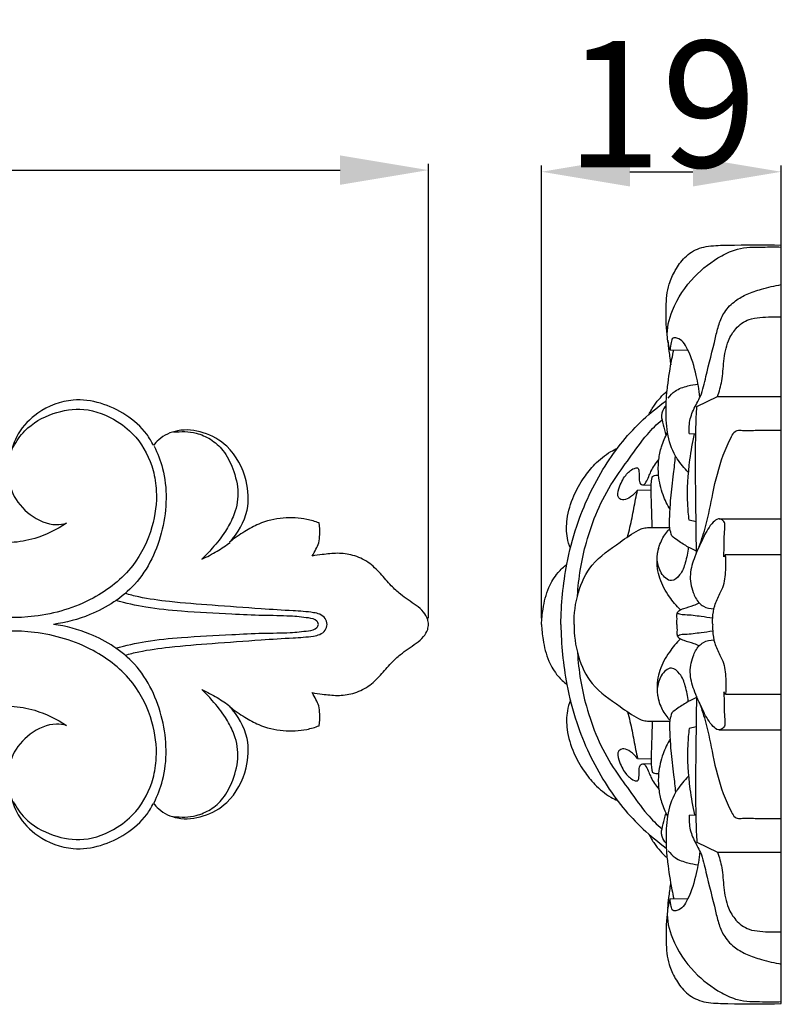
# Model space of a CAD drawing. Units: millimetres. Extents: x 0 to 1341, y 28 to 1187.
# Drawn here: x 950 to 1010, y 631 to 709 of the extents above; entities that cross this region are included whole.
import ezdxf

# ---------------------------------------------------------------- set-up
doc = ezdxf.new("R2010")
doc.units = ezdxf.units.MM
doc.layers.add('Default', color=7, linetype='Continuous', true_color=0xffffff)
doc.styles.add('Arial', font='arial.ttf')
doc.dimstyles.new('Default', dxfattribs={"dimtxt": 10, "dimasz": 7, "dimexe": 0.5, "dimexo": 0.5, "dimgap": 0.25, "dimtad": 1, "dimtoh": 1, "dimdec": 0, "dimzin": 1, "dimdsep": 46, "dimtxsty": 'Arial', "dimcen": 0.5, "dimazin": 0, "dimtfac": 1, "dimtdec": 4, "dimtix": 1, "dimtmove": 1, "dimatfit": 3, "dimfxl": 1, "dimtolj": 1, "dimtzin": 1, "dimarcsym": 0})

# ---------------------------------------------------------------- blocks, each defined once
blk = doc.blocks.new('*D5')
at = {"layer": 'Default', "color": 0, "lineweight": -2, "transparency": 16777216}
for p, q in [((991.449, 661.378), (991.449, 697.237)), ((998.449, 696.737), (1003.449, 696.737)), ((1010.449, 661.378), (1010.449, 697.237))]:
    blk.add_line(p, q, dxfattribs=at)
at = {"layer": 'Default', "color": 0, "transparency": 16777216}
for points in [[(998.449, 697.904), (998.449, 695.571), (991.449, 696.737)], [(1003.449, 697.904), (1003.449, 695.571), (1010.449, 696.737)]]:
    blk.add_solid(points, dxfattribs=at)
at = {"layer": 'Defpoints', "color": 0, "transparency": 16777216}
for p in [(1010.449, 696.737), (991.449, 660.878), (1010.449, 660.878)]:
    blk.add_point(p, dxfattribs=at)
at = {"layer": 'Default', "color": 0, "transparency": 16777216, "insert": (1000.949, 702.093), "char_height": 10, "attachment_point": 5, "style": 'Arial'}
blk.add_mtext('\\A1;19', dxfattribs=at)
blk = doc.blocks.new('*D9')
at = {"layer": 'Default', "color": 0, "lineweight": -2, "transparency": 16777216}
for p, q in [((382.488, 661.378), (382.488, 697.367)), ((389.488, 696.867), (975.488, 696.867)), ((982.488, 661.378), (982.488, 697.367))]:
    blk.add_line(p, q, dxfattribs=at)
at = {"layer": 'Default', "color": 0, "transparency": 16777216}
for points in [[(389.488, 698.034), (389.488, 695.701), (382.488, 696.867)], [(975.488, 698.034), (975.488, 695.701), (982.488, 696.867)]]:
    blk.add_solid(points, dxfattribs=at)
at = {"layer": 'Defpoints', "color": 0, "transparency": 16777216}
for p in [(982.488, 696.867), (382.488, 660.878), (982.488, 660.878)]:
    blk.add_point(p, dxfattribs=at)
at = {"layer": 'Default', "color": 0, "transparency": 16777216, "insert": (682.488, 702.223), "char_height": 10, "attachment_point": 5, "style": 'Arial'}
blk.add_mtext('\\A1;600', dxfattribs=at)
blk = doc.blocks.new('N-241_600_60')
at = {"layer": 'Default'}
for points, knots in [([(982.488, 660.878), (982.484, 661.014), (982.433, 661.371), (982.102, 661.917), (981.319, 662.536), (980.386, 663.123), (979.46, 663.999), (978.692, 664.916), (977.747, 665.854), (976.541, 666.397), (975.281, 666.556), (974.201, 666.422), (973.532, 666.334), (973.26, 666.29), (973.375, 666.466), (973.564, 666.809), (973.842, 667.361), (973.888, 668.081), (973.871, 668.608), (973.823, 668.914), (973.507, 669.034), (972.581, 669.306), (970.934, 669.381), (969.241, 668.993), (967.864, 668.21), (967.113, 667.698), (966.725, 667.39), (967.388, 668.09), (968.337, 669.696), (968.153, 672.555), (966.918, 674.946), (964.723, 676.19), (962.717, 676.403), (961.328, 675.783), (960.819, 675.208), (960.696, 675.04), (960.546, 675.354), (959.986, 676.313), (958.032, 677.998), (954.758, 679.096), (951.623, 677.914), (949.893, 676.129), (949.141, 673.856), (949.186, 671.342), (950.843, 669.443), (952.532, 668.666), (953.55, 668.827), (953.813, 668.899), (953.044, 668.368), (951.606, 667.681), (949.274, 667.243), (946.923, 667.609), (944.019, 668.485), (940.549, 670.622), (936.88, 673.74), (934.354, 676.183), (933.18, 677.436), (933.178, 677.679), (933.153, 678.084), (933.09, 678.484), (933.059, 678.642), (933.129, 678.629), (933.327, 678.589), (934.223, 678.271), (935.756, 677.748), (938.448, 677.359), (940.956, 677.413), (943.146, 678.145), (944.671, 679.074), (945.539, 680.69), (945.688, 682.442), (945.036, 683.847), (944.148, 684.7), (943.355, 685.187), (942.681, 685.19), (942.233, 684.942), (941.999, 684.802), (941.902, 684.735), (941.888, 684.499), (941.789, 684.049), (941.351, 683.379), (940.513, 682.69), (939.093, 682.401), (936.923, 682.443), (934.163, 683.099), (930.552, 684.533), (925.512, 686.469), (918.004, 687.872), (909.755, 687.087), (903.057, 684.19), (898.111, 681.006), (894.502, 677.826), (892.276, 675.734), (891.485, 674.953), (891.645, 675.954), (891.732, 677.8), (891.05, 681.351), (889.218, 685.772), (884.365, 689.644), (877.732, 691.493), (872.012, 689.869), (869.074, 687.322), (868.214, 686.283), (867.94, 685.911), (867.879, 686.224), (867.671, 686.895), (867.049, 687.923), (865.984, 688.863), (864.613, 689.255), (863.338, 689.197), (862.389, 688.654), (861.687, 687.848), (861.53, 686.982), (861.491, 686.463), (861.49, 686.295), (861.544, 686.23), (861.649, 686.088), (861.844, 685.851), (861.898, 685.508), (861.776, 685.035), (861.318, 684.485), (860.317, 683.652), (858.778, 682.729), (856.573, 682.195), (854.044, 682.092), (851.006, 682.26), (847.289, 683.282), (842.748, 685.048), (836.678, 687.323), (828.191, 689.838), (818.041, 690.783), (808.06, 689.252), (800.129, 686.705), (794.12, 683.281), (790.295, 680.098), (788.399, 678.127), (787.821, 677.481), (787.474, 677.904), (786.72, 678.878), (785.74, 680.265), (785.012, 681.538), (784.681, 682.537), (784.592, 683.401), (784.978, 684.14), (785.692, 684.608), (786.562, 684.503), (787.272, 684.033), (787.472, 683.43), (787.574, 683.117), (787.599, 683.023), (788.028, 683.247), (788.951, 683.742), (789.862, 684.261), (790.348, 684.548), (790.052, 684.967), (789.248, 686.132), (788.175, 687.949), (787.315, 689.293), (786.942, 689.879), (786.124, 689.606), (784.307, 689.123), (781.214, 688.831), (777.805, 688.871), (774.755, 689.271), (772.976, 689.757), (772.337, 689.962), (771.912, 689.326), (770.725, 687.537), (769.559, 685.734), (768.817, 684.568), (769.315, 684.249), (770.098, 683.797), (770.964, 683.241), (771.367, 683.085), (771.478, 683.045), (771.522, 683.28), (771.673, 683.691), (772.071, 684.251), (772.778, 684.604), (773.709, 684.517), (774.35, 683.793), (774.493, 682.835), (774.109, 681.758), (773.375, 680.67), (772.343, 679.334), (771.501, 678.459), (770.962, 677.963), (769.33, 680.047), (765.725, 683.74), (758.785, 688.417), (750.142, 691.177), (741.582, 690.573), (735.444, 688.324), (732.014, 686.052), (730.457, 684.628), (729.888, 684.042), (730.093, 684.853), (730.176, 686.401), (729.431, 688.466), (728.315, 689.679), (727.145, 690.506), (725.758, 690.997), (724.1, 690.79), (722.789, 689.855), (722.183, 688.788), (722.092, 687.986), (722.075, 687.603), (722.105, 687.403), (722.309, 687.295), (722.632, 687.131), (723.151, 686.832), (723.802, 686.296), (723.972, 685.401), (723.908, 684.501), (723.596, 683.393), (722.739, 682.259), (720.988, 681.222), (718.39, 679.91), (714.922, 678.718), (711.756, 677.777), (709.893, 677.585), (709.281, 677.547), (709.561, 678.056), (710.002, 679.22), (710.192, 680.968), (709.728, 682.344), (709.089, 683.2), (708.256, 683.711), (707.246, 683.79), (706.485, 683.387), (706.1, 683.127), (705.954, 683.01), (706.087, 682.79), (706.244, 682.389), (706.359, 681.81), (706.159, 681.166), (705.578, 680.485), (704.612, 680.031), (703.575, 679.694), (702.466, 679.529), (701.228, 679.588), (699.879, 679.845), (698.514, 680.227), (696.85, 680.62), (694.865, 680.766), (693.016, 680.018), (691.992, 679.416), (691.623, 679.155), (691.626, 679.373), (691.593, 679.716), (691.456, 680.25), (691.113, 680.867), (690.249, 681.443), (688.933, 681.546), (687.878, 680.834), (687.494, 680.014), (687.445, 679.36), (687.41, 678.993), (687.398, 678.749), (687.219, 679.101), (686.701, 679.871), (685.462, 680.743), (683.984, 681.26), (682.946, 681.358), (682.488, 681.353)], [805.810054, 805.810054, 805.810054, 805.810054, 806.502606, 807.647035, 809.010848, 811.654392, 813.371852, 815.596998, 817.874531, 820.207425, 822.329981, 824.415593, 825.849737, 825.849737, 825.849737, 826.940007, 827.886133, 829.011837, 830.613255, 830.613255, 830.613255, 832.371929, 835.610296, 839.09982, 841.244218, 843.816757, 843.816757, 843.816757, 848.822965, 852.808768, 858.227215, 861.964317, 865.498391, 868.373831, 869.451973, 869.451973, 869.451973, 871.256413, 875.149855, 882.663591, 887.860918, 891.751173, 895.150117, 900.103081, 903.852364, 907.705006, 909.119985, 909.119985, 909.119985, 913.974395, 917.264165, 921.331094, 926.212015, 932.993125, 942.304772, 951.215872, 951.215872, 951.215872, 952.474077, 953.308423, 953.308423, 953.308423, 953.681256, 954.357038, 958.25234, 962.084787, 968.497085, 971.047412, 974.074909, 977.53767, 980.10322, 982.925199, 985.197249, 986.456085, 987.668521, 988.482057, 989.091131, 989.091131, 989.091131, 990.312524, 991.411103, 993.195131, 995.792034, 998.732679, 1004.499944, 1010.407336, 1018.971217, 1032.557806, 1049.85441, 1061.180714, 1070.239536, 1080.337182, 1086.107136, 1086.107136, 1086.107136, 1091.354837, 1095.529011, 1104.79146, 1115.438636, 1126.557042, 1139.645058, 1144.225239, 1146.622108, 1146.622108, 1146.622108, 1148.273724, 1150.220845, 1152.793025, 1155.44292, 1157.45558, 1159.269751, 1160.986208, 1162.817738, 1163.686699, 1163.686699, 1163.686699, 1164.127729, 1164.605309, 1165.25835, 1165.825901, 1167.093304, 1168.862972, 1172.620901, 1176.280563, 1180.553537, 1185.776603, 1192.060556, 1200.51471, 1211.148692, 1225.792106, 1246.512149, 1263.600198, 1278.0831, 1289.642198, 1299.328682, 1303.827489, 1303.827489, 1303.827489, 1306.667801, 1310.208979, 1312.639103, 1314.221502, 1315.655147, 1316.979715, 1318.338533, 1319.818625, 1321.290159, 1322.496204, 1323.000063, 1323.000063, 1323.000063, 1325.51288, 1328.449865, 1328.449865, 1328.449865, 1331.11165, 1335.783908, 1339.383636, 1339.383636, 1339.383636, 1343.872736, 1349.133595, 1355.51143, 1361.605614, 1365.09579, 1365.09579, 1365.09579, 1369.064115, 1376.226382, 1376.226382, 1376.226382, 1379.300477, 1380.937664, 1381.547978, 1381.547978, 1381.547978, 1382.783924, 1383.781844, 1385.039173, 1386.72713, 1388.240159, 1389.68757, 1391.537006, 1394.004282, 1396.483341, 1400.287449, 1400.287449, 1400.287449, 1414.019878, 1426.839572, 1443.507941, 1460.219604, 1470.535753, 1477.224143, 1481.466426, 1481.466426, 1481.466426, 1485.798361, 1489.210204, 1492.564409, 1494.169548, 1496.636244, 1500.060876, 1502.388939, 1504.796302, 1506.168326, 1506.495122, 1506.81441, 1507.1274, 1507.613605, 1508.73941, 1510.239996, 1511.798609, 1513.201012, 1514.921681, 1517.685626, 1520.303108, 1525.42779, 1532.830162, 1539.359385, 1542.555581, 1542.555581, 1542.555581, 1545.566135, 1548.947316, 1551.418556, 1552.892045, 1554.405417, 1556.380131, 1557.827406, 1558.798086, 1558.798086, 1558.798086, 1560.130399, 1561.014947, 1561.78011, 1563.528342, 1565.479837, 1567.26145, 1569.20199, 1571.277179, 1573.689121, 1576.339135, 1578.648141, 1582.616392, 1586.447509, 1588.796358, 1588.796358, 1588.796358, 1589.92362, 1590.563452, 1591.641301, 1593.500805, 1595.718285, 1598.132008, 1599.600821, 1600.246656, 1601.511905, 1601.511905, 1601.511905, 1603.555333, 1606.238959, 1609.2315, 1611.620108, 1611.620108, 1611.620108, 1611.620108]), ([(949.586, 674.925), (949.828, 675.392), (950.645, 676.569), (952.646, 677.701), (955.32, 678.141), (957.651, 677.21), (959.639, 675.55), (960.665, 673.526), (961.04, 671.053), (960.691, 668.384), (959.146, 665.194), (955.796, 662.578), (951.539, 661.311), (947.011, 661.416), (943.079, 662.54), (939.634, 664.16), (936.914, 665.805), (934.494, 667.698), (933.019, 668.975), (932.217, 669.725)], [0, 0, 0, 0, 2.729382, 7.291315, 11.553698, 16.440555, 19.786769, 24.903621, 27.740749, 32.69469, 38.61995, 45.667507, 54.108855, 61.264369, 68.986995, 75.222287, 81.048115, 85.478057, 91.185961, 91.185961, 91.185961, 91.185961]), ([(962.303, 676.092), (962.888, 676.186), (963.927, 676.154), (965.275, 675.583), (966.35, 674.635), (967.065, 673.126), (967.551, 671.308), (967.151, 669.559), (966.357, 668.118), (965.48, 667.018), (964.816, 666.317), (964.529, 666.042)], [0, 0, 0, 0, 3.086158, 5.226734, 7.5225, 10.358017, 13.775193, 17.081489, 19.340597, 22.294277, 24.357401, 24.357401, 24.357401, 24.357401]), ([(960.746, 675.007), (961.026, 674.441), (961.839, 672.335), (961.717, 668.314), (959.664, 663.894), (956.112, 661.642), (953.766, 661.008), (952.781, 660.878)], [0, 0, 0, 0, 3.275074, 11.603282, 20.084936, 27.47638, 32.648831, 32.648831, 32.648831, 32.648831]), ([(964.529, 666.042), (964.946, 666.232), (965.72, 666.639), (966.444, 667.127), (966.775, 667.375)], [0, 0, 0, 0, 2.384611, 4.535689, 4.535689, 4.535689, 4.535689]), ([(974.45, 660.878), (974.439, 661.041), (974.34, 661.394), (973.891, 661.705), (973.015, 661.883), (971.453, 661.959), (968.778, 662.133), (965.51, 662.379), (962.273, 662.618), (959.963, 662.932), (958.806, 663.221), (958.447, 663.32)], [28.758099, 28.758099, 28.758099, 28.758099, 29.605977, 30.537905, 31.424714, 34.247319, 38.664575, 45.400724, 51.310313, 55.576159, 57.516198, 57.516198, 57.516198, 57.516198]), ([(973.773, 660.878), (973.745, 660.968), (973.597, 661.291), (972.693, 661.428), (971.323, 661.57), (969.259, 661.558), (966.4, 661.716), (963.299, 661.86), (960.225, 662.159), (958.504, 662.549), (957.722, 662.762)], [28.373956, 28.373956, 28.373956, 28.373956, 28.865079, 30.099845, 32.605882, 36.378507, 40.675215, 47.585813, 52.522782, 56.747912, 56.747912, 56.747912, 56.747912]), ([(682.488, 640.403), (682.946, 640.398), (683.984, 640.495), (685.462, 641.013), (686.701, 641.885), (687.219, 642.655), (687.398, 643.007), (687.41, 642.762), (687.445, 642.395), (687.494, 641.742), (687.878, 640.921), (688.933, 640.209), (690.249, 640.313), (691.113, 640.889), (691.456, 641.506), (691.593, 642.039), (691.626, 642.382), (691.623, 642.6), (691.992, 642.34), (693.016, 641.738), (694.865, 640.989), (696.85, 641.136), (698.514, 641.529), (699.879, 641.91), (701.228, 642.167), (702.466, 642.227), (703.575, 642.062), (704.612, 641.725), (705.578, 641.27), (706.159, 640.589), (706.359, 639.946), (706.244, 639.367), (706.087, 638.965), (705.954, 638.745), (706.1, 638.628), (706.485, 638.368), (707.246, 637.966), (708.256, 638.045), (709.089, 638.555), (709.728, 639.411), (710.192, 640.787), (710.002, 642.536), (709.561, 643.7), (709.281, 644.209), (709.893, 644.17), (711.756, 643.979), (714.922, 643.038), (718.39, 641.846), (720.988, 640.533), (722.739, 639.497), (723.596, 638.363), (723.908, 637.255), (723.972, 636.355), (723.802, 635.46), (723.151, 634.924), (722.632, 634.624), (722.309, 634.461), (722.105, 634.352), (722.075, 634.152), (722.092, 633.769), (722.183, 632.968), (722.789, 631.9), (724.1, 630.965), (725.758, 630.758), (727.145, 631.249), (728.315, 632.076), (729.431, 633.289), (730.176, 635.355), (730.093, 636.902), (729.888, 637.714), (730.457, 637.128), (732.014, 635.703), (735.444, 633.432), (741.582, 631.182), (750.142, 630.579), (758.785, 633.338), (765.725, 638.015), (769.33, 641.708), (770.962, 643.793), (771.501, 643.296), (772.343, 642.421), (773.375, 641.085), (774.109, 639.998), (774.493, 638.921), (774.35, 637.962), (773.709, 637.239), (772.778, 637.151), (772.071, 637.505), (771.673, 638.064), (771.522, 638.476), (771.478, 638.71), (771.367, 638.671), (770.964, 638.514), (770.098, 637.958), (769.315, 637.507), (768.817, 637.187), (769.559, 636.022), (770.725, 634.219), (771.912, 632.43), (772.337, 631.794), (772.976, 631.998), (774.755, 632.485), (777.805, 632.885), (781.214, 632.925), (784.307, 632.633), (786.124, 632.15), (786.942, 631.876), (787.315, 632.462), (788.175, 633.806), (789.248, 635.624), (790.052, 636.788), (790.348, 637.207), (789.862, 637.494), (788.951, 638.014), (788.028, 638.509), (787.599, 638.732), (787.574, 638.638), (787.472, 638.326), (787.272, 637.723), (786.562, 637.253), (785.692, 637.148), (784.978, 637.616), (784.592, 638.355), (784.681, 639.219), (785.012, 640.217), (785.74, 641.491), (786.72, 642.878), (787.474, 643.851), (787.821, 644.274), (788.399, 643.628), (790.295, 641.658), (794.12, 638.474), (800.129, 635.051), (808.06, 632.504), (818.041, 630.972), (828.191, 631.918), (836.678, 634.433), (842.748, 636.707), (847.289, 638.474), (851.006, 639.495), (854.044, 639.663), (856.573, 639.561), (858.778, 639.027), (860.317, 638.104), (861.318, 637.271), (861.776, 636.721), (861.898, 636.248), (861.844, 635.905), (861.649, 635.668), (861.544, 635.526), (861.49, 635.46), (861.491, 635.293), (861.53, 634.774), (861.687, 633.907), (862.389, 633.102), (863.338, 632.559), (864.613, 632.5), (865.984, 632.893), (867.049, 633.833), (867.671, 634.861), (867.879, 635.531), (867.94, 635.845), (868.214, 635.472), (869.074, 634.434), (872.012, 631.887), (877.732, 630.262), (884.365, 632.112), (889.218, 635.983), (891.05, 640.405), (891.732, 643.956), (891.645, 645.801), (891.485, 646.803), (892.276, 646.022), (894.502, 643.93), (898.111, 640.75), (903.057, 637.565), (909.755, 634.668), (918.004, 633.884), (925.512, 635.287), (930.552, 637.223), (934.163, 638.656), (936.923, 639.313), (939.093, 639.354), (940.513, 639.066), (941.351, 638.377), (941.789, 637.706), (941.888, 637.256), (941.902, 637.021), (941.999, 636.954), (942.233, 636.814), (942.681, 636.566), (943.355, 636.569), (944.148, 637.055), (945.036, 637.909), (945.688, 639.313), (945.539, 641.066), (944.671, 642.681), (943.146, 643.611), (940.956, 644.343), (938.448, 644.397), (935.756, 644.008), (934.223, 643.485), (933.327, 643.167), (933.129, 643.126), (933.059, 643.114), (933.09, 643.272), (933.153, 643.672), (933.178, 644.077), (933.18, 644.32), (934.354, 645.572), (936.88, 648.016), (940.549, 651.134), (944.019, 653.271), (946.923, 654.147), (949.274, 654.512), (951.606, 654.075), (953.044, 653.388), (953.813, 652.857), (953.55, 652.928), (952.532, 653.089), (950.843, 652.313), (949.186, 650.413), (949.141, 647.899), (949.893, 645.627), (951.623, 643.841), (954.758, 642.659), (958.032, 643.758), (959.986, 645.443), (960.546, 646.401), (960.696, 646.716), (960.819, 646.548), (961.328, 645.973), (962.717, 645.352), (964.723, 645.566), (966.918, 646.809), (968.153, 649.201), (968.337, 652.06), (967.388, 653.665), (966.725, 654.365), (967.113, 654.058), (967.864, 653.546), (969.241, 652.763), (970.934, 652.375), (972.581, 652.45), (973.507, 652.722), (973.823, 652.842), (973.871, 653.147), (973.888, 653.674), (973.842, 654.395), (973.564, 654.946), (973.375, 655.29), (973.26, 655.466), (973.532, 655.421), (974.201, 655.334), (975.281, 655.199), (976.541, 655.359), (977.747, 655.902), (978.692, 656.84), (979.46, 657.756), (980.386, 658.633), (981.319, 659.22), (982.102, 659.838), (982.433, 660.385), (982.484, 660.742), (982.488, 660.878)], [0, 0, 0, 0, 2.388609, 5.38115, 8.064776, 10.108203, 10.108203, 10.108203, 11.373453, 12.019287, 13.4881, 15.901824, 18.119303, 19.978807, 21.056657, 21.696489, 22.82375, 22.82375, 22.82375, 25.172599, 29.003716, 32.971968, 35.280973, 37.930987, 40.342929, 42.418119, 44.358659, 46.140272, 48.091767, 49.839998, 50.605162, 51.489709, 52.822022, 52.822022, 52.822022, 53.792702, 55.239978, 57.214691, 58.728063, 60.201552, 62.672792, 66.053974, 69.064528, 69.064528, 69.064528, 72.260724, 78.789947, 86.192318, 91.317, 93.934483, 96.698427, 98.419096, 99.821499, 101.380113, 102.880699, 104.006503, 104.492709, 104.805699, 105.124987, 105.451782, 106.823807, 109.231169, 111.559232, 114.983864, 117.45056, 119.055699, 122.409905, 125.821747, 130.153682, 130.153682, 130.153682, 134.395965, 141.084355, 151.400504, 168.112167, 184.780536, 197.600231, 211.33266, 211.33266, 211.33266, 215.136768, 217.615827, 220.083103, 221.932538, 223.37995, 224.892978, 226.580936, 227.838265, 228.836184, 230.072131, 230.072131, 230.072131, 230.682445, 232.319632, 235.393727, 235.393727, 235.393727, 242.555993, 246.524319, 246.524319, 246.524319, 250.014495, 256.108679, 262.486514, 267.747373, 272.236472, 272.236472, 272.236472, 275.8362, 280.508459, 283.170243, 283.170243, 283.170243, 286.107228, 288.620046, 288.620046, 288.620046, 289.123904, 290.329949, 291.801483, 293.281576, 294.640393, 295.964962, 297.398606, 298.981005, 301.41113, 304.952307, 307.792619, 307.792619, 307.792619, 312.291426, 321.97791, 333.537009, 348.01991, 365.107959, 385.828003, 400.471417, 411.105398, 419.559553, 425.843506, 431.066571, 435.339546, 438.999207, 442.757136, 444.526804, 445.794208, 446.361758, 447.0148, 447.492379, 447.933409, 447.933409, 447.933409, 448.802371, 450.633901, 452.350358, 454.164528, 456.177188, 458.827083, 461.399264, 463.346385, 464.998001, 464.998001, 464.998001, 467.39487, 471.97505, 485.063067, 496.181473, 506.828649, 516.091097, 520.265271, 525.512972, 525.512972, 525.512972, 531.282926, 541.380573, 550.439395, 561.765698, 579.062302, 592.648892, 601.212773, 607.120165, 612.88743, 615.828075, 618.424977, 620.209005, 621.307584, 622.528977, 622.528977, 622.528977, 623.138052, 623.951588, 625.164023, 626.42286, 628.694909, 631.516889, 634.082438, 637.5452, 640.572696, 643.123023, 649.535322, 653.367769, 657.26307, 657.938853, 658.311685, 658.311685, 658.311685, 659.146031, 660.404237, 660.404237, 660.404237, 669.315336, 678.626983, 685.408093, 690.289014, 694.355944, 697.645714, 702.500123, 702.500123, 702.500123, 703.915103, 707.767745, 711.517028, 716.469992, 719.868936, 723.75919, 728.956517, 736.470254, 740.363696, 742.168136, 742.168136, 742.168136, 743.246278, 746.121717, 749.655792, 753.392893, 758.81134, 762.797144, 767.803352, 767.803352, 767.803352, 770.37589, 772.520288, 776.009813, 779.24818, 781.006854, 781.006854, 781.006854, 782.608271, 783.733975, 784.680101, 785.770371, 785.770371, 785.770371, 787.204516, 789.290128, 791.412684, 793.745578, 796.02311, 798.248257, 799.965716, 802.60926, 803.973073, 805.117503, 805.810054, 805.810054, 805.810054, 805.810054]), ([(960.746, 646.749), (961.026, 647.314), (961.839, 649.42), (961.717, 653.441), (959.664, 657.862), (956.112, 660.113), (953.766, 660.747), (952.781, 660.878)], [0, 0, 0, 0, 3.275074, 11.603282, 20.084936, 27.47638, 32.648831, 32.648831, 32.648831, 32.648831]), ([(957.722, 658.993), (958.504, 659.207), (960.225, 659.597), (963.299, 659.896), (966.4, 660.04), (969.259, 660.197), (971.323, 660.186), (972.693, 660.327), (973.597, 660.465), (973.745, 660.787), (973.773, 660.878)], [0, 0, 0, 0, 4.225131, 9.162099, 16.072697, 20.369405, 24.14203, 26.648068, 27.882833, 28.373956, 28.373956, 28.373956, 28.373956]), ([(958.447, 658.436), (958.806, 658.535), (959.963, 658.824), (962.273, 659.137), (965.51, 659.376), (968.778, 659.622), (971.453, 659.797), (973.015, 659.873), (973.891, 660.051), (974.34, 660.362), (974.439, 660.715), (974.45, 660.878)], [0, 0, 0, 0, 1.940039, 6.205885, 12.115475, 18.851623, 23.26888, 26.091485, 26.978294, 27.910221, 28.758099, 28.758099, 28.758099, 28.758099]), ([(949.586, 646.83), (949.828, 646.364), (950.645, 645.187), (952.646, 644.054), (955.32, 643.615), (957.651, 644.546), (959.639, 646.206), (960.665, 648.229), (961.04, 650.703), (960.691, 653.372), (959.146, 656.562), (955.796, 659.178), (951.539, 660.444), (947.011, 660.34), (943.079, 659.216), (939.634, 657.595), (936.914, 655.951), (934.494, 654.057), (933.019, 652.781), (932.217, 652.03)], [0, 0, 0, 0, 2.729382, 7.291315, 11.553698, 16.440555, 19.786769, 24.903621, 27.740749, 32.69469, 38.61995, 45.667507, 54.108855, 61.264369, 68.986995, 75.222287, 81.048115, 85.478057, 91.185961, 91.185961, 91.185961, 91.185961]), ([(962.303, 645.664), (962.888, 645.57), (963.927, 645.601), (965.275, 646.173), (966.35, 647.121), (967.065, 648.63), (967.551, 650.447), (967.151, 652.196), (966.357, 653.637), (965.48, 654.738), (964.816, 655.438), (964.529, 655.713)], [0, 0, 0, 0, 3.086158, 5.226734, 7.5225, 10.358017, 13.775193, 17.081489, 19.340597, 22.294277, 24.357401, 24.357401, 24.357401, 24.357401]), ([(964.529, 655.713), (964.946, 655.523), (965.72, 655.117), (966.444, 654.629), (966.775, 654.38)], [0, 0, 0, 0, 2.384611, 4.535689, 4.535689, 4.535689, 4.535689])]:
    blk.add_open_spline(points, degree=3, knots=knots, dxfattribs=at)

msp = doc.modelspace()

# ---------------------------------------------------------------- linework, layer by layer
at = {"layer": 'Default'}
for p, q in [((1010.449, 630.832), (1010.449, 690.923)), ((1001.636, 682.626), (1003.053, 682.606)), ((1003.753, 678.137), (1005.392, 678.932)), ((1005.392, 678.932), (1010.449, 678.932)), ((1003.154, 675.99), (1003.673, 675.979)), ((999.461, 671.923), (1000.133, 671.909)), ((999.054, 671.511), (1000.13, 671.544)), ((1003.694, 668.99), (1003.145, 669.123)), ((1005.52, 669.234), (1010.449, 669.234)), ((1006.034, 666.42), (1005.882, 666.221)), ((1006.034, 666.42), (1010.449, 666.42)), ((1006.034, 655.335), (1005.882, 655.535)), ((1006.034, 655.335), (1010.449, 655.335)), ((1003.694, 652.766), (1003.145, 652.632)), ((1005.52, 652.521), (1010.449, 652.521)), ((999.054, 650.245), (1000.13, 650.212)), ((999.461, 649.833), (1000.133, 649.846)), ((1003.154, 645.765), (1003.673, 645.776)), ((1003.753, 643.618), (1005.392, 642.824)), ((1005.392, 642.824), (1010.449, 642.824)), ((1001.636, 639.13), (1003.053, 639.15))]:
    msp.add_line(p, q, dxfattribs=at)
for points, knots in [([(1001.409, 683.845), (1001.315, 684.563), (1001.293, 685.896), (1001.409, 687.657), (1002.036, 688.961), (1002.761, 690.025), (1003.744, 690.667), (1004.944, 690.902), (1007.117, 690.937), (1009.039, 690.982), (1010.449, 690.923)], [0, 0, 0, 0, 2.172566, 4.006701, 5.20326, 6.466633, 7.839449, 8.579078, 10.111623, 14.346548, 14.346548, 14.346548, 14.346548]), ([(1001.636, 682.626), (1001.527, 682.935), (1001.276, 683.981), (1001.81, 686.131), (1003.345, 688.417), (1005.291, 689.908), (1007.152, 690.783), (1008.801, 690.76), (1009.957, 690.79), (1010.449, 690.773)], [0, 0, 0, 0, 0.984282, 3.173398, 6.379279, 9.095242, 10.445528, 12.456061, 13.933481, 13.933481, 13.933481, 13.933481]), ([(1003.154, 675.99), (1003.131, 676.236), (1003.134, 676.879), (1003.441, 677.902), (1004.165, 679.043), (1004.577, 681.033), (1005.088, 682.917), (1005.476, 684.655), (1005.934, 685.709), (1006.743, 686.517), (1007.768, 687.087), (1008.998, 687.491), (1009.917, 687.708), (1010.449, 687.792)], [0, 0, 0, 0, 0.741381, 1.912446, 3.14935, 4.758095, 7.935804, 9.033705, 10.095659, 11.335783, 12.381175, 13.590724, 15.208102, 15.208102, 15.208102, 15.208102]), ([(1005.392, 678.932), (1005.532, 679.332), (1005.803, 680.251), (1005.859, 681.754), (1006.12, 683.209), (1006.821, 684.388), (1007.738, 685.078), (1008.766, 685.205), (1009.62, 685.252), (1010.189, 685.252), (1010.449, 685.246)], [0, 0, 0, 0, 1.271966, 2.847337, 4.50826, 5.634231, 6.90384, 7.772053, 8.697603, 9.477461, 9.477461, 9.477461, 9.477461]), ([(1004.002, 678.882), (1003.941, 679.462), (1003.706, 680.748), (1003.283, 682.222), (1002.718, 683.242), (1002.3, 683.556), (1001.802, 683.621), (1001.698, 683.114), (1001.63, 682.826), (1001.636, 682.626)], [0, 0, 0, 0, 1.748369, 3.911082, 4.595653, 5.16977, 5.484401, 5.847579, 6.449444, 6.449444, 6.449444, 6.449444]), ([(1003.101, 672.914), (1002.76, 673.239), (1002.404, 673.669), (1001.764, 674.693), (1001.34, 676.077), (1001.313, 677.58), (1001.333, 678.802), (1001.468, 680.083), (1001.674, 681.424), (1001.876, 682.383), (1001.929, 682.622)], [0, 0, 0, 0, 1.411278, 1.656715, 3.620318, 5.63374, 6.156653, 7.285116, 9.493058, 10.225254, 10.225254, 10.225254, 10.225254]), ([(1001.448, 683.359), (1001.479, 683.079), (1001.554, 682.439), (1001.64, 681.8), (1001.692, 681.441)], [0, 0, 0, 0, 0.844458, 1.933945, 1.933945, 1.933945, 1.933945]), ([(1001.485, 678.811), (1001.637, 679.018), (1002.08, 679.485), (1002.958, 679.763), (1003.58, 679.891), (1003.849, 679.919)], [0, 0, 0, 0, 0.771631, 1.873089, 2.684146, 2.684146, 2.684146, 2.684146]), ([(999.957, 677.506), (1000.087, 677.765), (1000.487, 678.443), (1001.021, 679.033), (1001.394, 679.358)], [0, 0, 0, 0, 0.86769, 2.354531, 2.354531, 2.354531, 2.354531]), ([(992.986, 660.878), (992.999, 662.474), (993.265, 665.112), (994.334, 669.38), (995.907, 672.662), (998.29, 676.042), (1000.059, 677.681), (1001.335, 678.6)], [0, 0, 0, 0, 4.788958, 7.901646, 13.172335, 15.57857, 20.294018, 20.294018, 20.294018, 20.294018]), ([(1001.324, 678.218), (1001.187, 678.067), (1001.032, 677.796), (1000.93, 677.393), (1001.034, 676.92), (1001.157, 676.407), (1001.274, 675.993), (1001.318, 675.845)], [0, 0, 0, 0, 0.612127, 0.912979, 1.219994, 2.043266, 2.507412, 2.507412, 2.507412, 2.507412]), ([(1003.734, 666.569), (1003.705, 668.057), (1003.672, 670.5), (1003.646, 673.815), (1003.666, 676.184), (1003.725, 677.596), (1003.753, 678.137)], [0, 0, 0, 0, 4.464795, 7.329639, 9.946253, 11.570437, 11.570437, 11.570437, 11.570437]), ([(994.298, 663.125), (994.378, 664.558), (994.909, 667.729), (996.468, 671.429), (998.45, 674.066), (999.63, 675.791), (1000.589, 676.727), (1000.997, 677.091)], [0, 0, 0, 0, 4.303602, 9.583154, 11.829701, 14.19441, 15.833718, 15.833718, 15.833718, 15.833718]), ([(1001.633, 669.956), (1001.412, 670.332), (1001.003, 671.214), (1000.679, 672.572), (1000.703, 673.873), (1000.938, 675.019), (1001.239, 675.715), (1001.436, 676.067)], [0, 0, 0, 0, 1.308013, 2.901296, 4.140815, 5.183504, 6.393747, 6.393747, 6.393747, 6.393747]), ([(1003.145, 669.123), (1003.094, 669.546), (1002.955, 671.146), (1003.105, 673.447), (1003.414, 675.289), (1003.56, 675.962)], [0, 0, 0, 0, 1.278765, 4.810746, 6.876777, 6.876777, 6.876777, 6.876777]), ([(1003.942, 667.053), (1004.139, 667.6), (1004.593, 668.981), (1005.031, 671.431), (1005.621, 673.838), (1006.315, 675.408), (1006.689, 676.11), (1007.021, 676.279), (1007.622, 676.207), (1008.773, 676.287), (1009.808, 676.259), (1010.449, 676.255)], [0, 0, 0, 0, 1.744443, 4.346465, 7.477686, 9.092693, 9.575164, 9.769518, 10.171659, 11.334232, 13.259641, 13.259641, 13.259641, 13.259641]), ([(993.731, 666.902), (993.628, 667.166), (993.407, 667.918), (993.425, 669.364), (993.914, 671.005), (994.735, 672.444), (995.689, 673.66), (996.627, 674.418), (997.284, 674.755), (997.467, 674.837)], [0, 0, 0, 0, 0.848884, 2.331055, 4.264863, 5.924358, 7.275287, 8.886454, 9.487544, 9.487544, 9.487544, 9.487544]), ([(1001.77, 667.88), (1001.705, 668.07), (1001.565, 668.587), (1001.613, 669.597), (1001.688, 671.042), (1001.903, 672.624), (1002.019, 673.739), (1002.07, 674.208)], [0, 0, 0, 0, 0.601354, 1.589951, 3.005167, 4.953839, 6.37002, 6.37002, 6.37002, 6.37002]), ([(999.054, 671.511), (998.904, 671.297), (998.563, 671.004), (998.036, 670.658), (997.379, 670.899), (997.612, 671.846), (998.016, 672.629), (998.549, 673.171), (999.107, 673.339), (999.193, 672.858), (999.193, 672.491), (999.2, 672.04), (999.531, 671.855), (999.886, 672.347), (1000.08, 673.057), (1000.511, 673.64), (1000.745, 673.934)], [0, 0, 0, 0, 0.783766, 1.352997, 1.78677, 2.503922, 3.699237, 4.579881, 4.831886, 5.124427, 5.722873, 6.120857, 6.330014, 6.661315, 7.599424, 8.729231, 8.729231, 8.729231, 8.729231]), ([(1000.222, 668.554), (1000.208, 669.019), (1000.181, 670.017), (1000.134, 671.129), (1000.124, 671.948), (1000.176, 672.285), (1000.209, 672.605), (1000.414, 672.688), (1000.575, 672.687), (1000.686, 672.694), (1000.727, 672.695)], [0, 0, 0, 0, 1.396591, 2.991454, 3.357007, 3.827517, 4.062715, 4.219582, 4.430873, 4.552562, 4.552562, 4.552562, 4.552562]), ([(998.266, 667.807), (998.394, 668.311), (998.633, 669.305), (998.842, 670.551), (999.002, 671.276), (999.054, 671.511)], [0, 0, 0, 0, 1.560863, 3.065222, 3.787622, 3.787622, 3.787622, 3.787622]), ([(1005.882, 666.221), (1005.899, 666.446), (1005.958, 667.174), (1005.902, 668.051), (1006.015, 668.826), (1005.819, 669.185), (1005.396, 669.29), (1004.789, 668.765), (1004.239, 667.718), (1003.609, 666.338), (1003.123, 664.851), (1003.349, 663.546), (1003.791, 662.683), (1004.379, 662.201), (1004.828, 662.108), (1005.113, 662.117)], [0, 0, 0, 0, 0.679058, 2.18434, 2.650761, 2.970738, 3.316539, 3.79509, 5.18892, 6.902742, 8.347778, 9.79032, 10.751897, 11.18189, 12.037986, 12.037986, 12.037986, 12.037986]), ([(994.028, 660.878), (994.009, 661.722), (994.245, 663.381), (995.356, 665.849), (997.396, 667.154), (998.729, 668.162), (999.522, 668.525), (1000.131, 668.56), (1000.818, 668.553), (1001.376, 668.556), (1001.605, 668.555)], [0, 0, 0, 0, 2.534645, 4.974755, 7.832341, 9.587355, 10.01388, 10.412335, 11.39802, 12.084452, 12.084452, 12.084452, 12.084452]), ([(1002.457, 662.031), (1002.135, 662.348), (1001.495, 663.122), (1000.735, 664.475), (1000.517, 666.011), (1000.8, 667.327), (1001.259, 668.092), (1001.565, 668.408), (1001.623, 668.463)], [0, 0, 0, 0, 1.357685, 3.000232, 4.590528, 5.892707, 6.969947, 7.210867, 7.210867, 7.210867, 7.210867]), ([(1003.732, 666.665), (1003.511, 666.767), (1003.006, 667.024), (1002.351, 667.435), (1001.93, 667.752), (1001.77, 667.88)], [0, 0, 0, 0, 0.731523, 1.698289, 2.312834, 2.312834, 2.312834, 2.312834]), ([(1003.08, 666.997), (1003.049, 666.576), (1002.866, 665.809), (1002.547, 664.845), (1001.672, 664.097), (1000.534, 665.245), (1000.557, 666.331), (1000.753, 666.98)], [0, 0, 0, 0, 1.265087, 2.328444, 3.114395, 4.119415, 6.152963, 6.152963, 6.152963, 6.152963]), ([(1005.015, 660.878), (1005.004, 661.049), (1005.002, 661.547), (1005.137, 662.393), (1005.537, 663.212), (1005.995, 664.165), (1006.055, 665.247), (1006.061, 666.067), (1006.034, 666.42)], [0, 0, 0, 0, 0.514171, 1.493758, 2.531781, 3.237522, 4.646913, 5.70913, 5.70913, 5.70913, 5.70913]), ([(991.449, 660.878), (991.46, 661.282), (991.561, 662.275), (991.916, 663.702), (992.626, 664.904), (993.202, 665.446), (993.459, 665.643)], [0, 0, 0, 0, 1.21432, 2.987777, 4.366191, 5.338206, 5.338206, 5.338206, 5.338206]), ([(1002.175, 660.878), (1002.171, 661.072), (1002.201, 661.365), (1002.158, 661.758), (1002.377, 662.014), (1002.843, 662.193), (1003.406, 662.321), (1003.803, 662.51), (1003.944, 662.581)], [0, 0, 0, 0, 0.584058, 0.903085, 1.113736, 1.537279, 2.372688, 2.848155, 2.848155, 2.848155, 2.848155]), ([(1002.214, 661.798), (1002.264, 661.763), (1002.449, 661.655), (1003.109, 661.66), (1003.976, 661.532), (1004.709, 661.439), (1005.012, 661.392)], [0, 0, 0, 0, 0.182487, 0.630814, 1.919491, 2.840576, 2.840576, 2.840576, 2.840576]), ([(991.449, 660.878), (991.46, 660.473), (991.561, 659.481), (991.916, 658.054), (992.626, 656.851), (993.202, 656.309), (993.459, 656.112)], [0, 0, 0, 0, 1.21432, 2.987777, 4.366191, 5.338206, 5.338206, 5.338206, 5.338206]), ([(992.986, 660.878), (992.999, 659.282), (993.265, 656.643), (994.334, 652.375), (995.907, 649.093), (998.29, 645.713), (1000.059, 644.074), (1001.335, 643.156)], [0, 0, 0, 0, 4.788958, 7.901646, 13.172335, 15.57857, 20.294018, 20.294018, 20.294018, 20.294018]), ([(994.028, 660.878), (994.009, 660.033), (994.245, 658.374), (995.356, 655.906), (997.396, 654.602), (998.729, 653.594), (999.522, 653.231), (1000.131, 653.195), (1000.818, 653.203), (1001.376, 653.2), (1001.605, 653.201)], [0, 0, 0, 0, 2.534645, 4.974755, 7.832341, 9.587355, 10.01388, 10.412335, 11.39802, 12.084452, 12.084452, 12.084452, 12.084452]), ([(1002.175, 660.878), (1002.171, 660.683), (1002.201, 660.39), (1002.158, 659.998), (1002.377, 659.741), (1002.843, 659.563), (1003.406, 659.434), (1003.803, 659.246), (1003.944, 659.174)], [0, 0, 0, 0, 0.584058, 0.903085, 1.113736, 1.537279, 2.372688, 2.848155, 2.848155, 2.848155, 2.848155]), ([(1005.015, 660.878), (1005.004, 660.707), (1005.002, 660.208), (1005.137, 659.363), (1005.537, 658.544), (1005.995, 657.591), (1006.055, 656.509), (1006.061, 655.688), (1006.034, 655.335)], [0, 0, 0, 0, 0.514171, 1.493758, 2.531781, 3.237522, 4.646913, 5.70913, 5.70913, 5.70913, 5.70913]), ([(1002.214, 659.958), (1002.264, 659.993), (1002.449, 660.101), (1003.109, 660.096), (1003.976, 660.223), (1004.709, 660.317), (1005.012, 660.364)], [0, 0, 0, 0, 0.182487, 0.630814, 1.919491, 2.840576, 2.840576, 2.840576, 2.840576]), ([(1002.457, 659.725), (1002.135, 659.408), (1001.495, 658.634), (1000.735, 657.281), (1000.517, 655.745), (1000.8, 654.429), (1001.259, 653.663), (1001.565, 653.348), (1001.623, 653.292)], [0, 0, 0, 0, 1.357685, 3.000232, 4.590528, 5.892707, 6.969947, 7.210867, 7.210867, 7.210867, 7.210867]), ([(1005.882, 655.535), (1005.899, 655.309), (1005.958, 654.582), (1005.902, 653.704), (1006.015, 652.93), (1005.819, 652.57), (1005.396, 652.466), (1004.789, 652.99), (1004.239, 654.038), (1003.609, 655.417), (1003.123, 656.905), (1003.349, 658.209), (1003.791, 659.072), (1004.379, 659.554), (1004.828, 659.647), (1005.113, 659.638)], [0, 0, 0, 0, 0.679058, 2.18434, 2.650761, 2.970738, 3.316539, 3.79509, 5.18892, 6.902742, 8.347778, 9.79032, 10.751897, 11.18189, 12.037986, 12.037986, 12.037986, 12.037986]), ([(994.298, 658.63), (994.378, 657.198), (994.909, 654.026), (996.468, 650.327), (998.45, 647.69), (999.63, 645.965), (1000.589, 645.028), (1000.997, 644.664)], [0, 0, 0, 0, 4.303602, 9.583154, 11.829701, 14.19441, 15.833718, 15.833718, 15.833718, 15.833718]), ([(1003.08, 654.759), (1003.049, 655.179), (1002.866, 655.947), (1002.547, 656.911), (1001.672, 657.659), (1000.534, 656.51), (1000.557, 655.425), (1000.753, 654.776)], [0, 0, 0, 0, 1.265087, 2.328444, 3.114395, 4.119415, 6.152963, 6.152963, 6.152963, 6.152963]), ([(993.731, 654.853), (993.628, 654.59), (993.407, 653.838), (993.425, 652.392), (993.914, 650.751), (994.735, 649.312), (995.689, 648.095), (996.627, 647.337), (997.284, 647.001), (997.467, 646.919)], [0, 0, 0, 0, 0.848884, 2.331055, 4.264863, 5.924358, 7.275287, 8.886454, 9.487544, 9.487544, 9.487544, 9.487544]), ([(1003.732, 655.091), (1003.511, 654.988), (1003.006, 654.731), (1002.351, 654.321), (1001.93, 654.004), (1001.77, 653.875)], [0, 0, 0, 0, 0.731523, 1.698289, 2.312834, 2.312834, 2.312834, 2.312834]), ([(1003.734, 655.187), (1003.705, 653.699), (1003.672, 651.256), (1003.646, 647.941), (1003.666, 645.572), (1003.725, 644.159), (1003.753, 643.618)], [0, 0, 0, 0, 4.464795, 7.329639, 9.946253, 11.570437, 11.570437, 11.570437, 11.570437]), ([(1003.942, 654.703), (1004.139, 654.155), (1004.593, 652.775), (1005.031, 650.324), (1005.621, 647.918), (1006.315, 646.348), (1006.689, 645.645), (1007.021, 645.477), (1007.622, 645.549), (1008.773, 645.469), (1009.808, 645.496), (1010.449, 645.5)], [0, 0, 0, 0, 1.744443, 4.346465, 7.477686, 9.092693, 9.575164, 9.769518, 10.171659, 11.334232, 13.259641, 13.259641, 13.259641, 13.259641]), ([(998.266, 653.949), (998.394, 653.444), (998.633, 652.45), (998.842, 651.205), (999.002, 650.48), (999.054, 650.245)], [0, 0, 0, 0, 1.560863, 3.065222, 3.787622, 3.787622, 3.787622, 3.787622]), ([(1001.77, 653.875), (1001.705, 653.686), (1001.565, 653.169), (1001.613, 652.159), (1001.688, 650.713), (1001.903, 649.132), (1002.019, 648.017), (1002.07, 647.547)], [0, 0, 0, 0, 0.601354, 1.589951, 3.005167, 4.953839, 6.37002, 6.37002, 6.37002, 6.37002]), ([(1000.222, 653.202), (1000.208, 652.737), (1000.181, 651.738), (1000.134, 650.627), (1000.124, 649.807), (1000.176, 649.47), (1000.209, 649.15), (1000.414, 649.067), (1000.575, 649.068), (1000.686, 649.062), (1000.727, 649.061)], [0, 0, 0, 0, 1.396591, 2.991454, 3.357007, 3.827517, 4.062715, 4.219582, 4.430873, 4.552562, 4.552562, 4.552562, 4.552562]), ([(1003.145, 652.632), (1003.094, 652.209), (1002.955, 650.61), (1003.105, 648.308), (1003.414, 646.467), (1003.56, 645.794)], [0, 0, 0, 0, 1.278765, 4.810746, 6.876777, 6.876777, 6.876777, 6.876777]), ([(1001.633, 651.8), (1001.412, 651.424), (1001.003, 650.542), (1000.679, 649.184), (1000.703, 647.882), (1000.938, 646.736), (1001.239, 646.041), (1001.436, 645.689)], [0, 0, 0, 0, 1.308013, 2.901296, 4.140815, 5.183504, 6.393747, 6.393747, 6.393747, 6.393747]), ([(999.054, 650.245), (998.904, 650.458), (998.563, 650.752), (998.036, 651.098), (997.379, 650.856), (997.612, 649.91), (998.016, 649.127), (998.549, 648.585), (999.107, 648.417), (999.193, 648.898), (999.193, 649.264), (999.2, 649.715), (999.531, 649.9), (999.886, 649.409), (1000.08, 648.699), (1000.511, 648.116), (1000.745, 647.821)], [0, 0, 0, 0, 0.783766, 1.352997, 1.78677, 2.503922, 3.699237, 4.579881, 4.831886, 5.124427, 5.722873, 6.120857, 6.330014, 6.661315, 7.599424, 8.729231, 8.729231, 8.729231, 8.729231]), ([(1003.101, 648.842), (1002.76, 648.517), (1002.404, 648.086), (1001.764, 647.063), (1001.34, 645.678), (1001.313, 644.175), (1001.333, 642.954), (1001.468, 641.673), (1001.674, 640.331), (1001.876, 639.372), (1001.929, 639.134)], [0, 0, 0, 0, 1.411278, 1.656715, 3.620318, 5.63374, 6.156653, 7.285116, 9.493058, 10.225254, 10.225254, 10.225254, 10.225254]), ([(1001.324, 643.538), (1001.187, 643.689), (1001.032, 643.96), (1000.93, 644.362), (1001.034, 644.836), (1001.157, 645.349), (1001.274, 645.762), (1001.318, 645.911)], [0, 0, 0, 0, 0.612127, 0.912979, 1.219994, 2.043266, 2.507412, 2.507412, 2.507412, 2.507412]), ([(1003.154, 645.765), (1003.131, 645.519), (1003.134, 644.876), (1003.441, 643.853), (1004.165, 642.712), (1004.577, 640.722), (1005.088, 638.838), (1005.476, 637.101), (1005.934, 636.046), (1006.743, 635.238), (1007.768, 634.668), (1008.998, 634.265), (1009.917, 634.048), (1010.449, 633.963)], [0, 0, 0, 0, 0.741381, 1.912446, 3.14935, 4.758095, 7.935804, 9.033705, 10.095659, 11.335783, 12.381175, 13.590724, 15.208102, 15.208102, 15.208102, 15.208102]), ([(999.957, 644.249), (1000.087, 643.99), (1000.487, 643.313), (1001.021, 642.723), (1001.394, 642.398)], [0, 0, 0, 0, 0.86769, 2.354531, 2.354531, 2.354531, 2.354531]), ([(1001.485, 642.945), (1001.637, 642.737), (1002.08, 642.271), (1002.958, 641.993), (1003.58, 641.864), (1003.849, 641.837)], [0, 0, 0, 0, 0.771631, 1.873089, 2.684146, 2.684146, 2.684146, 2.684146]), ([(1004.002, 642.873), (1003.941, 642.294), (1003.706, 641.007), (1003.283, 639.534), (1002.718, 638.513), (1002.3, 638.2), (1001.802, 638.134), (1001.698, 638.642), (1001.63, 638.929), (1001.636, 639.13)], [0, 0, 0, 0, 1.748369, 3.911082, 4.595653, 5.16977, 5.484401, 5.847579, 6.449444, 6.449444, 6.449444, 6.449444]), ([(1005.392, 642.824), (1005.532, 642.423), (1005.803, 641.505), (1005.859, 640.002), (1006.12, 638.547), (1006.821, 637.368), (1007.738, 636.678), (1008.766, 636.551), (1009.62, 636.503), (1010.189, 636.503), (1010.449, 636.51)], [0, 0, 0, 0, 1.271966, 2.847337, 4.50826, 5.634231, 6.90384, 7.772053, 8.697603, 9.477461, 9.477461, 9.477461, 9.477461]), ([(1001.448, 638.397), (1001.479, 638.676), (1001.554, 639.317), (1001.64, 639.956), (1001.692, 640.315)], [0, 0, 0, 0, 0.844458, 1.933945, 1.933945, 1.933945, 1.933945]), ([(1001.636, 639.13), (1001.527, 638.82), (1001.276, 637.775), (1001.81, 635.625), (1003.345, 633.339), (1005.291, 631.847), (1007.152, 630.972), (1008.801, 630.996), (1009.957, 630.965), (1010.449, 630.983)], [0, 0, 0, 0, 0.984282, 3.173398, 6.379279, 9.095242, 10.445528, 12.456061, 13.933481, 13.933481, 13.933481, 13.933481]), ([(1001.409, 637.911), (1001.315, 637.193), (1001.293, 635.859), (1001.409, 634.098), (1002.036, 632.795), (1002.761, 631.73), (1003.744, 631.089), (1004.944, 630.853), (1007.117, 630.819), (1009.039, 630.774), (1010.449, 630.832)], [0, 0, 0, 0, 2.172566, 4.006701, 5.20326, 6.466633, 7.839449, 8.579078, 10.111623, 14.346548, 14.346548, 14.346548, 14.346548])]:
    msp.add_open_spline(points, degree=3, knots=knots, dxfattribs=at)

# ---------------------------------------------------------------- block references
msp.add_blockref('N-241_600_60', (0, 0))

# ---------------------------------------------------------------- dimensions: what is measured, and where the dimension line sits
for base, p1, p2, picture, middle in [((982.488, 696.867), (382.488, 660.878), (982.488, 660.878), '*D9', (682.488, 702.223)), ((1010.449, 696.737), (991.449, 660.878), (1010.449, 660.878), '*D5', (1000.949, 702.093))]:
    dim = msp.add_linear_dim(base=base, p1=p1, p2=p2, dimstyle='Default', dxfattribs=at)
    dim.commit()
    dim.dimension.update_dxf_attribs({"geometry": picture, "text_midpoint": middle})

doc.saveas('drawing.dxf')
